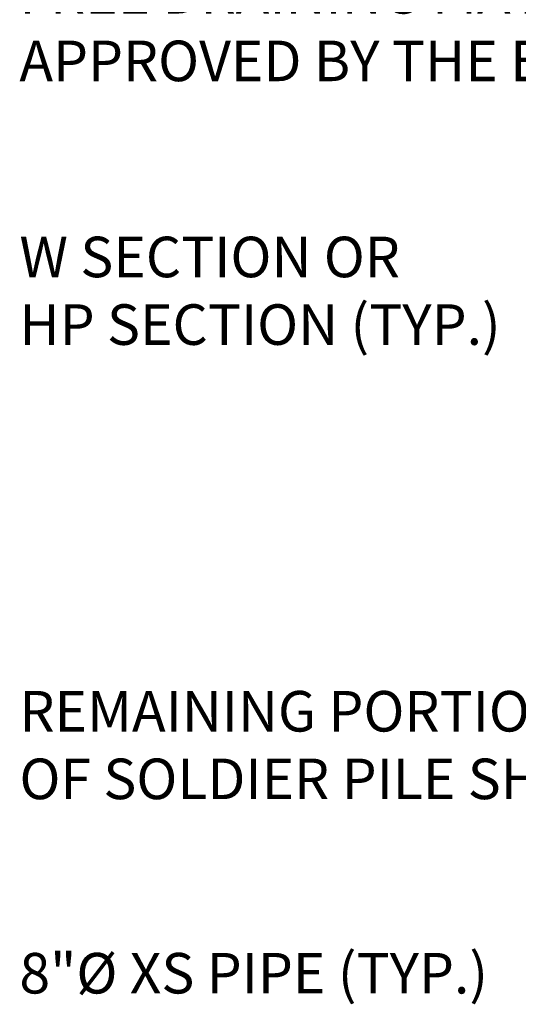
# Model space of a CAD drawing. Extents: x -0.02 to 2.72, y 0.05 to 2.1.
# Drawn here: x 1.82 to 1.96, y 0.4 to 0.67 of the extents above; entities that cross this region are included whole.
import ezdxf

# ---------------------------------------------------------------- set-up
doc = ezdxf.new("R2010")
doc.units = 0
doc.layers.get('0').update_dxf_attribs({"linetype": 'CONTINUOUS'})
doc.layers.add('SLDRTBKDETS', color=1, linetype='CONTINUOUS')
doc.styles.add('BR35', font='BRIDT___0.TTF')

# ---------------------------------------------------------------- blocks, each defined once
blk = doc.blocks.new('TEXT_CALLOUT$0')
at = {"color": 3, "insert": (-0.0879, -0.02233), "char_height": 0.0111959, "attachment_point": 1, "style": 'BR35'}
blk.add_mtext('\\fBridgeTech|b0|i1|c0|p66;8"%%c XS PIPE (TYP.)', dxfattribs=at)
blk = doc.blocks.new('TEXT_CALLOUT$1')
at = {"color": 3, "insert": (-0.05707, -0.02105), "char_height": 0.0111959, "attachment_point": 1, "style": 'BR35'}
blk.add_mtext('\\fBridgeTech|b0|i1|c0|p66;W SECTION OR\\PHP SECTION (TYP.)', dxfattribs=at)
blk = doc.blocks.new('TEXT_CALLOUT$5')
at = {"color": 3, "insert": (1.565, 0.413), "char_height": 0.5374, "attachment_point": 1, "style": 'BR35'}
blk.add_mtext('\\fBridgeTech|b0|i1|c0|p66;BACKFILL VOIDS BEHIND\\PPERMANENT LAGGING WITH A\\PFREE DRAINING MATERIAL AS\\PAPPROVED BY THE ENGINEER.', dxfattribs=at)
blk = doc.blocks.new('END$MARK$8$178')
blk.add_hatch(color=1).paths.add_polyline_path([(-4.005, -0.809), (-4.005, 0.809), (0, 0)], flags=0)
blk = doc.blocks.new('TEXT_CALLOUT$13')
at = {"color": 1}
blk.add_lwpolyline([(0.20473, -0.031), (0.22114, -0.031), (0.26308, -0.00394)], dxfattribs=at)
at = {"color": 1, "xscale": 0.003075787401574806, "yscale": 0.003075787401574806, "zscale": 0.003075787401574806, "rotation": 32.83362288220383}
blk.add_blockref('END$MARK$8$178', (0.26308, -0.00394), dxfattribs=at)
at = {"color": 3, "insert": (0, -0.00257), "char_height": 0.0111959, "attachment_point": 1, "style": 'BR35'}
blk.add_mtext('\\fBridgeTech|b0|i1|c0|p66;REMAINING PORTION\\POF SOLDIER PILE SHAFT', dxfattribs=at)

msp = doc.modelspace()

# ---------------------------------------------------------------- block references
at = {"layer": 'SLDRTBKDETS', "xscale": 0.02083333333333334, "yscale": 0.02083333333333334, "zscale": 0.02083333333333334}
msp.add_blockref('TEXT_CALLOUT$5', (1.78921, 0.71463), dxfattribs=at)
at = {"layer": 'SLDRTBKDETS'}
for name, p in [('TEXT_CALLOUT$1', (1.87889, 0.63417)), ('TEXT_CALLOUT$0', (1.90972, 0.43774)), ('TEXT_CALLOUT$13', (1.82183, 0.49029))]:
    msp.add_blockref(name, p, dxfattribs=at)

doc.saveas('drawing.dxf')
